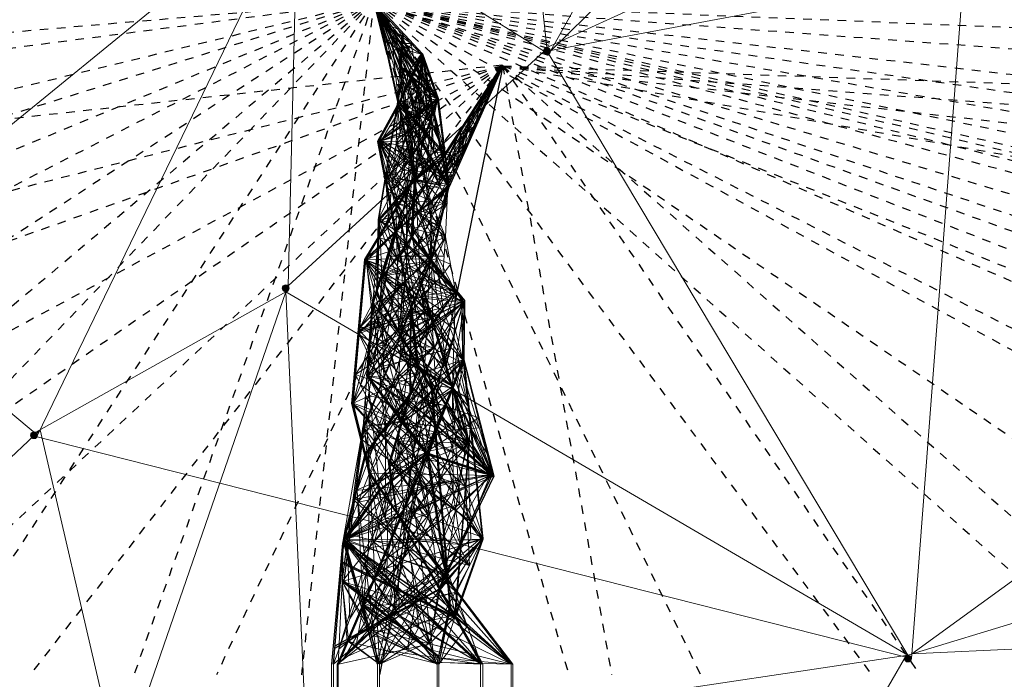
# Model space of a CAD drawing. Units: centimetres. Extents: x -1896.9 to -1846.8, y 661.8 to 732.
# Drawn here: x -1886.8 to -1875.4, y 677.3 to 685 of the extents above; entities that cross this region are included whole.
import ezdxf

# ---------------------------------------------------------------- set-up
doc = ezdxf.new("R2010")
doc.units = ezdxf.units.CM
doc.header["$MEASUREMENT"] = 0
doc.linetypes.add('ACAD_ISO07W100', pattern=[3, 0, -3])
for name, color, linetype, lineweight, true_color in [('1', 7, 'Continuous', 25, 0xffffff), ('2', 7, 'Continuous', 9, 0xe6e6e6), ('3', 7, 'Continuous', 5, 0xcccccc), ('4', 7, 'Continuous', 5, 0xb3b3b3), ('5', 9, 'Continuous', 5, 0x808080), ('POYADINA', 7, 'Continuous', 5, 0xa6a6a6), ('POZ 2', 7, 'Continuous', 5, 0x595959), ('TACKICE', 7, 'ACAD_ISO07W100', 25, 0xffffff)]:
    doc.layers.add(name, color=color, linetype=linetype, lineweight=lineweight, true_color=true_color)

msp = doc.modelspace()

# ---------------------------------------------------------------- hatches: boundary and pattern name
at = {"layer": 'POZ 2', "linetype": 'Continuous'}
h = msp.add_hatch(color=256, dxfattribs=at)
h.dxf.hatch_style = 1
h.paths.add_polyline_path([(-1880.719, 684.653, 1), (-1880.639, 684.653, 1)])
h = msp.add_hatch(color=256, dxfattribs=at)
h.dxf.hatch_style = 1
h.paths.add_polyline_path([(-1883.76, 681.892, 1), (-1883.68, 681.892, 1)])
h = msp.add_hatch(color=256, dxfattribs=at)
h.dxf.hatch_style = 1
h.paths.add_polyline_path([(-1886.687, 680.181, 1), (-1886.607, 680.181, 1)])
h = msp.add_hatch(color=256, dxfattribs=at)
h.dxf.hatch_style = 1
h.paths.add_polyline_path([(-1876.521, 677.581, 1), (-1876.441, 677.581, 1)])

# ---------------------------------------------------------------- linework, layer by layer
at = {"layer": '1'}
for p, q in [((-1882.128, 684.621), (-1882.696, 685.231)), ((-1882.539, 684.611), (-1882.696, 685.231)), ((-1882.143, 684.617), (-1882.687, 685.197)), ((-1882.528, 684.611), (-1882.677, 685.211)), ((-1882.539, 684.612), (-1882.227, 683.181)), ((-1882.528, 684.611), (-1882.539, 684.611)), ((-1882.208, 683.176), (-1882.528, 684.611)), ((-1882.424, 683.988), (-1882.122, 684.603)), ((-1882.127, 684.618), (-1882.416, 684.032)), ((-1882.143, 684.617), (-1881.834, 683.076)), ((-1881.817, 683.073), (-1882.128, 684.621)), ((-1882.128, 684.621), (-1881.946, 684.1)), ((-1881.954, 684.098), (-1882.113, 684.555)), ((-1882.392, 684.466), (-1882.375, 684.468)), ((-1882.221, 683.155), (-1882.392, 684.466)), ((-1882.392, 684.466), (-1882.375, 684.334)), ((-1882.375, 684.468), (-1882.208, 683.176)), ((-1881.204, 684.489), (-1881.889, 683.431)), ((-1881.885, 683.411), (-1881.194, 684.482)), ((-1881.194, 684.482), (-1881.817, 683.073)), ((-1881.194, 684.482), (-1881.204, 684.489)), ((-1882.375, 684.334), (-1882.413, 684.097)), ((-1881.834, 683.076), (-1881.224, 684.436)), ((-1882.409, 684.076), (-1882.371, 684.302)), ((-1881.823, 683.101), (-1881.954, 684.098)), ((-1881.946, 684.1), (-1881.823, 683.101)), ((-1882.427, 684.011), (-1882.652, 683.6)), ((-1882.419, 684.062), (-1882.643, 682.688)), ((-1882.636, 682.696), (-1882.415, 684.041)), ((-1882.636, 683.601), (-1882.434, 683.968)), ((-1882.652, 683.6), (-1882.45, 682.548)), ((-1882.264, 681.67), (-1882.636, 683.601)), ((-1882.209, 683.153), (-1881.885, 683.411)), ((-1881.889, 683.431), (-1882.208, 683.176)), ((-1882.227, 683.181), (-1882.803, 682.228)), ((-1882.788, 682.227), (-1882.208, 683.176)), ((-1882.208, 683.176), (-1882.643, 682.688)), ((-1882.627, 682.684), (-1882.209, 683.153)), ((-1882.45, 682.548), (-1881.834, 683.076)), ((-1881.817, 683.073), (-1882.435, 682.559)), ((-1882.258, 682.48), (-1882.221, 683.155)), ((-1882.208, 683.176), (-1882.245, 682.485)), ((-1881.834, 683.076), (-1882.037, 682.206)), ((-1882.022, 682.204), (-1881.817, 683.073)), ((-1882.643, 682.688), (-1882.663, 681.819)), ((-1882.652, 681.824), (-1882.627, 682.684)), ((-1882.713, 681.706), (-1882.45, 682.548)), ((-1882.435, 682.559), (-1882.705, 681.705)), ((-1882.45, 682.548), (-1882.269, 681.657)), ((-1881.654, 681.741), (-1882.258, 682.48)), ((-1882.245, 682.485), (-1881.64, 681.748)), ((-1882.803, 682.228), (-1882.956, 680.549)), ((-1882.936, 680.554), (-1882.788, 682.227)), ((-1882.037, 682.206), (-1882.269, 681.657)), ((-1882.26, 681.657), (-1882.022, 682.204)), ((-1882.141, 681.961), (-1881.585, 680.09)), ((-1881.594, 680.088), (-1882.141, 681.93)), ((-1882.663, 681.819), (-1882.027, 680.717)), ((-1882.013, 680.72), (-1882.652, 681.824)), ((-1882.776, 680.873), (-1882.713, 681.706)), ((-1882.705, 681.705), (-1882.77, 680.877)), ((-1881.66, 681.06), (-1881.654, 681.741)), ((-1881.64, 681.748), (-1881.647, 681.058)), ((-1882.26, 681.657), (-1882.811, 680.267)), ((-1882.514, 681.003), (-1882.269, 681.657)), ((-1882.269, 681.657), (-1882.275, 680.668)), ((-1882.269, 681.657), (-1882.191, 680.948)), ((-1882.177, 680.95), (-1882.26, 681.657)), ((-1882.266, 680.697), (-1882.259, 681.567)), ((-1882.401, 681.365), (-1882.393, 681.352)), ((-1882.514, 681.003), (-1882.817, 680.281)), ((-1882.079, 679.977), (-1881.66, 681.06)), ((-1881.647, 681.058), (-1882.068, 679.967)), ((-1881.655, 681.04), (-1881.43, 678.971)), ((-1881.647, 681.058), (-1881.426, 678.972)), ((-1881.647, 681.058), (-1881.319, 679.722)), ((-1881.647, 681.058), (-1881.298, 679.706)), ((-1882.191, 680.948), (-1882.522, 679.843)), ((-1882.51, 679.843), (-1882.177, 680.95)), ((-1882.076, 679.96), (-1882.776, 680.873)), ((-1882.77, 680.877), (-1882.067, 679.967)), ((-1882.275, 680.668), (-1882.8, 679.963)), ((-1882.027, 680.717), (-1881.813, 678.2)), ((-1881.803, 678.182), (-1882.013, 680.72)), ((-1882.956, 680.549), (-1882.748, 679.731)), ((-1882.732, 679.739), (-1882.936, 680.554)), ((-1882.784, 679.961), (-1882.29, 680.617)), ((-1883.063, 678.477), (-1882.817, 680.281)), ((-1882.811, 680.267), (-1883.045, 678.484)), ((-1881.585, 680.09), (-1881.749, 678.058)), ((-1881.594, 680.088), (-1881.648, 679.341)), ((-1882.631, 679.546), (-1882.079, 679.977)), ((-1882.076, 679.96), (-1883.12, 677.511)), ((-1882.065, 679.957), (-1883.109, 677.51)), ((-1882.8, 679.963), (-1883.06, 678.925)), ((-1883.043, 678.929), (-1882.784, 679.961)), ((-1882.068, 679.967), (-1882.624, 679.537)), ((-1881.851, 678.531), (-1882.076, 679.96)), ((-1882.076, 679.96), (-1881.32, 679.711)), ((-1882.067, 679.967), (-1881.84, 678.517)), ((-1881.319, 679.722), (-1882.067, 679.967)), ((-1882.522, 679.843), (-1882.431, 679.273)), ((-1882.422, 679.278), (-1882.51, 679.843)), ((-1882.748, 679.731), (-1882.431, 679.273)), ((-1882.422, 679.278), (-1882.732, 679.739)), ((-1881.32, 679.711), (-1881.938, 678.395)), ((-1881.298, 679.706), (-1881.933, 678.384)), ((-1882.624, 679.537), (-1883.043, 678.929)), ((-1883.032, 678.971), (-1882.631, 679.546)), ((-1881.648, 679.341), (-1881.757, 678.069)), ((-1882.431, 679.273), (-1881.445, 677.517)), ((-1882.431, 679.273), (-1881.096, 677.517)), ((-1881.427, 677.517), (-1882.422, 679.278)), ((-1881.076, 677.517), (-1882.422, 679.278)), ((-1882.628, 677.517), (-1883.032, 678.946)), ((-1881.43, 678.971), (-1881.757, 678.069)), ((-1881.426, 678.972), (-1881.75, 678.057)), ((-1883.06, 678.925), (-1883.186, 677.517)), ((-1883.163, 677.517), (-1883.043, 678.929)), ((-1882.65, 677.517), (-1883.043, 678.929)), ((-1883.063, 678.69), (-1881.75, 678.057)), ((-1881.757, 678.069), (-1883.062, 678.708)), ((-1883.045, 678.484), (-1881.94, 677.608)), ((-1881.84, 678.517), (-1881.851, 678.531)), ((-1881.941, 678.386), (-1883.147, 677.724)), ((-1883.147, 677.703), (-1881.933, 678.384)), ((-1881.943, 677.593), (-1883.063, 678.477)), ((-1881.813, 678.2), (-1881.96, 677.517)), ((-1881.937, 677.517), (-1881.803, 678.182))]:
    msp.add_line(p, q, dxfattribs=at)
at = {"layer": '1', "linetype": 'Continuous'}
for p, q in [((-1882.392, 684.466), (-1882.361, 684.85)), ((-1882.375, 684.468), (-1882.35, 684.838))]:
    msp.add_line(p, q, dxfattribs=at)
at = {"layer": '2'}
for p, q in [((-1882.677, 685.211), (-1882.146, 684.174)), ((-1882.306, 683.958), (-1882.677, 685.211)), ((-1882.677, 685.211), (-1882.077, 683.962)), ((-1882.286, 684.238), (-1882.677, 685.211)), ((-1882.677, 685.211), (-1882.371, 684.302)), ((-1882.143, 684.617), (-1882.371, 684.302)), ((-1882.143, 684.617), (-1882.286, 684.238)), ((-1882.076, 684.284), (-1882.143, 684.617)), ((-1882.077, 683.962), (-1882.143, 684.617)), ((-1881.194, 684.482), (-1882.033, 682.753)), ((-1881.961, 683.281), (-1881.194, 684.482)), ((-1881.937, 683.243), (-1881.194, 684.482)), ((-1881.194, 684.482), (-1881.924, 683.094)), ((-1882.075, 684.28), (-1882.278, 684.431)), ((-1882.278, 684.431), (-1882.249, 684.04)), ((-1882.371, 684.302), (-1882.419, 684.013)), ((-1882.387, 683.706), (-1882.371, 684.302)), ((-1882.371, 684.302), (-1882.167, 684.147)), ((-1882.371, 684.302), (-1882.165, 683.86)), ((-1882.307, 683.963), (-1882.286, 684.238)), ((-1882.286, 684.238), (-1882.075, 684.28)), ((-1882.077, 683.962), (-1882.076, 684.284)), ((-1881.872, 683.476), (-1882.076, 684.284)), ((-1882.076, 684.284), (-1881.956, 684.1)), ((-1882.146, 684.174), (-1882.307, 683.964)), ((-1882.167, 684.147), (-1882.163, 683.608)), ((-1881.956, 684.1), (-1882.146, 684.174)), ((-1882.146, 684.174), (-1882.077, 683.962)), ((-1882.077, 683.962), (-1881.956, 684.1)), ((-1881.956, 684.1), (-1881.872, 683.476)), ((-1882.257, 683.761), (-1882.419, 684.013)), ((-1882.419, 684.013), (-1882.387, 683.706)), ((-1882.419, 684.013), (-1882.185, 683.518)), ((-1882.011, 684.037), (-1882.341, 683.377)), ((-1882.249, 684.04), (-1882.018, 683.821)), ((-1882.018, 683.821), (-1882.011, 684.037)), ((-1882.556, 683.183), (-1882.306, 683.958)), ((-1882.307, 683.964), (-1882.257, 683.761)), ((-1882.165, 683.86), (-1882.307, 683.963)), ((-1882.257, 683.761), (-1882.077, 683.962)), ((-1882.077, 683.962), (-1882.185, 683.518)), ((-1882.018, 683.821), (-1882.077, 683.962)), ((-1882.636, 683.601), (-1882.257, 683.761)), ((-1882.257, 683.761), (-1882.556, 683.183)), ((-1882.442, 682.914), (-1882.257, 683.761)), ((-1882.221, 683.155), (-1882.257, 683.761)), ((-1882.257, 683.761), (-1881.834, 683.076)), ((-1882.018, 683.821), (-1882.163, 683.608)), ((-1882.163, 683.608), (-1882.018, 683.821)), ((-1881.87, 683.46), (-1882.018, 683.821)), ((-1882.341, 683.377), (-1882.636, 683.601)), ((-1882.185, 683.518), (-1882.636, 683.601)), ((-1882.636, 683.601), (-1881.961, 683.281)), ((-1882.163, 683.608), (-1881.87, 683.46)), ((-1882.185, 683.518), (-1882.556, 683.183)), ((-1882.31, 683.051), (-1881.87, 683.46)), ((-1882.185, 683.518), (-1882.221, 683.155)), ((-1881.924, 683.094), (-1882.185, 683.518)), ((-1881.87, 683.46), (-1881.961, 683.281)), ((-1882.556, 683.183), (-1882.222, 683.143)), ((-1882.432, 682.917), (-1882.556, 683.183)), ((-1882.556, 683.183), (-1882.028, 682.898)), ((-1881.961, 683.281), (-1882.149, 682.793)), ((-1881.924, 683.094), (-1881.937, 683.243)), ((-1882.222, 683.143), (-1882.442, 682.914)), ((-1882.442, 682.914), (-1881.924, 683.094)), ((-1881.924, 683.094), (-1882.221, 683.155)), ((-1882.221, 683.155), (-1882.037, 682.232)), ((-1882.028, 682.898), (-1881.924, 683.094)), ((-1881.834, 683.076), (-1882.028, 682.898)), ((-1881.861, 682.491), (-1881.834, 683.076)), ((-1882.314, 682.388), (-1882.31, 683.051)), ((-1882.627, 682.684), (-1882.432, 682.917)), ((-1882.033, 682.753), (-1882.443, 682.893)), ((-1882.443, 682.893), (-1882.245, 682.485)), ((-1882.037, 682.232), (-1882.442, 682.914)), ((-1882.422, 682.236), (-1882.438, 682.905)), ((-1882.438, 682.905), (-1882.028, 682.898)), ((-1882.028, 682.898), (-1882.245, 682.485)), ((-1882.028, 682.898), (-1882.037, 682.232)), ((-1882.033, 682.753), (-1881.843, 682.877)), ((-1881.843, 682.877), (-1882.028, 682.898)), ((-1882.028, 682.898), (-1881.861, 682.491)), ((-1882.149, 682.793), (-1882.627, 682.684)), ((-1881.861, 682.491), (-1882.033, 682.753)), ((-1882.708, 681.722), (-1882.627, 682.684)), ((-1882.435, 682.559), (-1882.627, 682.684)), ((-1882.422, 682.236), (-1882.627, 682.684)), ((-1882.627, 682.684), (-1882.601, 682.034)), ((-1882.627, 682.684), (-1881.746, 681.853)), ((-1882.627, 682.684), (-1881.861, 682.491)), ((-1882.245, 682.485), (-1882.435, 682.559)), ((-1882.788, 682.227), (-1882.314, 682.388)), ((-1882.245, 682.485), (-1882.422, 682.236)), ((-1881.861, 682.491), (-1882.421, 682.234)), ((-1882.037, 682.232), (-1882.314, 682.388)), ((-1882.314, 682.388), (-1882.051, 680.541)), ((-1882.037, 682.232), (-1882.245, 682.485)), ((-1882.245, 682.485), (-1882.187, 682.103)), ((-1881.861, 682.491), (-1882.14, 681.804)), ((-1882.037, 682.232), (-1881.861, 682.491)), ((-1881.892, 682.043), (-1881.861, 682.491)), ((-1881.861, 682.491), (-1881.746, 681.853)), ((-1882.345, 680.587), (-1882.788, 682.227)), ((-1882.422, 682.236), (-1882.601, 682.034)), ((-1882.601, 681.747), (-1882.037, 682.232)), ((-1882.037, 682.232), (-1882.422, 682.236)), ((-1881.746, 681.853), (-1882.422, 682.236)), ((-1882.421, 682.234), (-1882.406, 681.403)), ((-1882.25, 681.791), (-1882.037, 682.232)), ((-1881.746, 681.853), (-1882.037, 682.232)), ((-1882.601, 682.034), (-1882.658, 681.227)), ((-1882.187, 682.103), (-1882.601, 682.034)), ((-1882.601, 682.034), (-1882.601, 681.747)), ((-1882.601, 682.034), (-1881.746, 681.853)), ((-1882.076, 681.404), (-1882.187, 682.103)), ((-1882.187, 682.103), (-1881.654, 681.722)), ((-1882.14, 681.804), (-1881.892, 682.043)), ((-1882.334, 681.977), (-1882.406, 681.4)), ((-1881.783, 680.755), (-1882.334, 681.977)), ((-1881.746, 681.853), (-1882.658, 681.227)), ((-1882.601, 681.747), (-1881.746, 681.853)), ((-1881.746, 681.853), (-1882.262, 681.15)), ((-1881.66, 681.06), (-1882.14, 681.804)), ((-1882.14, 681.804), (-1881.986, 681.205)), ((-1881.746, 681.853), (-1882.092, 680.917)), ((-1881.781, 680.748), (-1881.746, 681.853)), ((-1882.25, 681.791), (-1882.879, 681.389)), ((-1882.708, 681.722), (-1882.879, 681.389)), ((-1882.658, 681.227), (-1882.708, 681.722)), ((-1882.272, 681.167), (-1882.708, 681.722)), ((-1882.262, 681.15), (-1882.601, 681.747)), ((-1882.404, 681.4), (-1882.25, 681.791)), ((-1881.654, 681.722), (-1882.25, 681.791)), ((-1882.076, 681.404), (-1881.654, 681.722)), ((-1881.654, 681.722), (-1881.986, 681.205)), ((-1882.936, 680.554), (-1882.687, 681.512)), ((-1882.687, 681.512), (-1882.105, 680.925)), ((-1882.879, 681.389), (-1882.379, 680.319)), ((-1882.879, 681.389), (-1882.345, 680.587)), ((-1882.776, 680.873), (-1882.076, 681.404)), ((-1882.406, 681.403), (-1882.77, 680.877)), ((-1882.406, 681.4), (-1882.076, 681.404)), ((-1882.289, 681.025), (-1882.404, 681.4)), ((-1882.658, 681.227), (-1882.936, 680.554)), ((-1882.817, 680.281), (-1882.658, 681.227)), ((-1881.986, 681.205), (-1882.77, 680.877)), ((-1882.658, 681.227), (-1881.781, 680.748)), ((-1882.658, 681.227), (-1882.364, 680.332)), ((-1881.986, 681.205), (-1882.658, 681.227)), ((-1882.379, 680.319), (-1882.272, 681.167)), ((-1881.824, 679.887), (-1882.262, 681.15)), ((-1882.262, 681.15), (-1881.783, 680.755)), ((-1881.824, 679.887), (-1882.289, 681.025)), ((-1882.092, 680.917), (-1881.66, 681.06)), ((-1882.105, 680.925), (-1882.936, 680.554)), ((-1882.092, 680.917), (-1882.379, 680.319)), ((-1881.594, 680.088), (-1882.092, 680.917)), ((-1881.594, 680.088), (-1882.776, 680.873)), ((-1882.77, 680.877), (-1881.99, 679.405)), ((-1882.77, 680.877), (-1882.612, 679.42)), ((-1882.748, 679.731), (-1882.314, 680.832)), ((-1882.553, 680.725), (-1882.561, 679.207)), ((-1882.359, 680.345), (-1882.553, 680.725)), ((-1881.781, 680.748), (-1882.362, 680.334)), ((-1882.095, 679.987), (-1881.781, 680.748)), ((-1881.342, 679.712), (-1881.784, 680.749)), ((-1881.784, 680.749), (-1881.594, 680.088)), ((-1882.936, 680.554), (-1882.091, 679.595)), ((-1882.051, 680.541), (-1881.594, 680.088)), ((-1882.817, 680.281), (-1882.359, 680.345)), ((-1882.362, 680.334), (-1882.817, 680.281)), ((-1882.379, 680.319), (-1882.561, 679.207)), ((-1882.364, 680.332), (-1882.084, 679.973)), ((-1881.346, 679.72), (-1882.349, 680.332)), ((-1882.349, 680.332), (-1881.594, 680.088)), ((-1883.051, 678.96), (-1882.817, 680.281)), ((-1882.561, 679.207), (-1882.817, 680.281)), ((-1882.817, 680.281), (-1882.095, 679.987)), ((-1882.347, 679.325), (-1882.817, 680.281)), ((-1882.817, 680.281), (-1882.048, 679.271)), ((-1882.748, 679.731), (-1882.805, 680.282)), ((-1881.594, 680.088), (-1882.413, 680.116)), ((-1882.413, 680.116), (-1882.347, 679.325)), ((-1881.594, 680.088), (-1882.098, 679.988)), ((-1881.909, 678.928), (-1881.594, 680.088)), ((-1881.824, 679.887), (-1881.594, 680.088)), ((-1881.594, 680.088), (-1881.342, 679.712)), ((-1882.084, 679.973), (-1883.051, 678.96)), ((-1882.091, 679.998), (-1882.387, 679.232)), ((-1882.098, 679.988), (-1881.824, 679.887)), ((-1881.847, 678.562), (-1882.091, 679.998)), ((-1882.752, 678.87), (-1881.824, 679.887)), ((-1881.682, 678.895), (-1881.824, 679.887)), ((-1883.051, 678.96), (-1882.748, 679.731)), ((-1882.748, 679.731), (-1882.756, 678.864)), ((-1881.96, 677.517), (-1882.748, 679.731)), ((-1882.379, 679.222), (-1881.342, 679.712)), ((-1882.091, 679.595), (-1881.346, 679.72)), ((-1881.342, 679.712), (-1881.74, 679.303)), ((-1881.342, 679.712), (-1881.682, 678.895)), ((-1882.091, 679.595), (-1883.051, 678.96)), ((-1881.932, 678.384), (-1882.091, 679.595)), ((-1882.754, 679.11), (-1882.612, 679.42)), ((-1882.612, 679.42), (-1881.423, 678.991)), ((-1881.99, 679.405), (-1882.176, 678.96)), ((-1881.74, 679.303), (-1881.909, 678.928)), ((-1882.561, 679.207), (-1883.051, 678.96)), ((-1882.387, 679.232), (-1882.561, 679.207)), ((-1882.391, 679.223), (-1882.561, 679.207)), ((-1882.561, 679.207), (-1882.212, 678.227)), ((-1882.561, 679.207), (-1881.763, 678.082)), ((-1881.857, 678.569), (-1882.391, 679.223)), ((-1882.044, 677.754), (-1882.379, 679.222)), ((-1882.048, 679.271), (-1882.313, 678.931)), ((-1882.545, 678.518), (-1882.754, 679.11)), ((-1882.545, 678.518), (-1882.537, 679.105)), ((-1883.063, 678.477), (-1883.051, 678.96)), ((-1883.051, 678.96), (-1881.857, 678.569)), ((-1882.212, 678.227), (-1883.051, 678.96)), ((-1883.051, 678.96), (-1882.823, 678.208)), ((-1883.051, 678.96), (-1881.743, 678.076)), ((-1882.313, 678.931), (-1883.051, 678.96)), ((-1883.051, 678.96), (-1881.96, 677.517)), ((-1882.176, 678.96), (-1882.818, 678.191)), ((-1882.185, 678.949), (-1882.752, 678.87)), ((-1881.675, 678.91), (-1882.185, 678.949)), ((-1881.423, 678.991), (-1881.932, 678.384)), ((-1881.426, 678.972), (-1881.847, 678.562)), ((-1881.681, 678.909), (-1881.426, 678.972)), ((-1883.12, 677.511), (-1881.675, 678.91)), ((-1882.756, 678.864), (-1882.818, 678.191)), ((-1881.743, 678.076), (-1881.681, 678.909)), ((-1882.733, 677.887), (-1882.545, 678.518)), ((-1882.044, 677.754), (-1882.545, 678.518)), ((-1881.847, 678.562), (-1882.212, 678.227)), ((-1881.743, 678.076), (-1881.847, 678.562)), ((-1882.749, 677.871), (-1883.063, 678.477)), ((-1883.063, 678.477), (-1882.233, 678.226)), ((-1882.233, 678.226), (-1883.063, 678.477)), ((-1881.923, 678.395), (-1882.044, 677.754)), ((-1882.212, 678.227), (-1883.12, 677.511)), ((-1882.818, 678.191), (-1883.12, 677.511)), ((-1882.823, 678.208), (-1882.044, 677.754)), ((-1882.212, 678.227), (-1882.818, 678.191)), ((-1882.818, 678.191), (-1882.301, 677.696)), ((-1882.818, 678.191), (-1881.96, 677.517)), ((-1882.301, 677.696), (-1882.212, 678.227)), ((-1882.044, 677.754), (-1882.212, 678.227)), ((-1882.212, 678.227), (-1881.743, 678.076)), ((-1881.763, 678.082), (-1882.749, 677.871)), ((-1882.044, 677.754), (-1881.743, 678.076)), ((-1881.743, 678.076), (-1881.096, 677.517)), ((-1881.96, 677.517), (-1882.733, 677.887)), ((-1883.12, 677.511), (-1882.044, 677.754)), ((-1881.096, 677.517), (-1882.044, 677.754))]:
    msp.add_line(p, q, dxfattribs=at)
at = {"layer": '3'}
for p, q in [((-1882.036, 684.083), (-1882.696, 685.231)), ((-1882.696, 685.231), (-1881.954, 684.098)), ((-1882.371, 684.302), (-1882.696, 685.231)), ((-1882.696, 685.231), (-1882.375, 684.468)), ((-1881.87, 683.46), (-1882.696, 685.231)), ((-1882.696, 685.231), (-1882.197, 684.542)), ((-1882.392, 684.466), (-1882.677, 685.211)), ((-1882.143, 684.617), (-1882.371, 684.302)), ((-1882.126, 684.532), (-1882.556, 683.183)), ((-1882.45, 682.548), (-1881.194, 684.482)), ((-1882.383, 684.467), (-1881.834, 683.076)), ((-1881.954, 684.098), (-1882.375, 684.468)), ((-1882.375, 684.468), (-1882.036, 684.083)), ((-1882.245, 682.485), (-1882.126, 684.532)), ((-1881.194, 684.482), (-1882.245, 682.485)), ((-1882.197, 684.542), (-1882.242, 684.351)), ((-1882.126, 684.532), (-1882.219, 684.05)), ((-1882.197, 684.542), (-1882.076, 684.284)), ((-1882.242, 684.351), (-1881.868, 683.465)), ((-1881.954, 684.098), (-1882.29, 684.231)), ((-1882.076, 684.284), (-1882.162, 683.906)), ((-1882.434, 683.564), (-1881.954, 684.098)), ((-1882.427, 684.011), (-1881.954, 684.098)), ((-1881.954, 684.098), (-1882.162, 683.906)), ((-1882.42, 684.008), (-1882.434, 683.564)), ((-1882.162, 683.906), (-1882.427, 684.011)), ((-1881.877, 683.184), (-1882.42, 684.008)), ((-1882.219, 684.05), (-1882.409, 684.076)), ((-1882.409, 684.076), (-1881.87, 683.46)), ((-1882.162, 683.906), (-1882.036, 684.083)), ((-1882.036, 684.083), (-1881.995, 683.483)), ((-1882.636, 683.601), (-1882.162, 683.906)), ((-1882.636, 683.601), (-1882.334, 683.878)), ((-1882.334, 683.878), (-1882.185, 683.518)), ((-1882.162, 683.906), (-1882.257, 683.761)), ((-1882.257, 683.761), (-1882.636, 683.601)), ((-1881.87, 683.46), (-1882.636, 683.601)), ((-1882.254, 683.305), (-1882.434, 683.564)), ((-1882.434, 683.564), (-1881.877, 683.184)), ((-1882.556, 683.183), (-1881.87, 683.46)), ((-1881.995, 683.483), (-1882.206, 683.153)), ((-1882.185, 683.518), (-1882.033, 682.906)), ((-1882.633, 682.481), (-1882.254, 683.305)), ((-1882.556, 683.183), (-1882.258, 682.48)), ((-1882.075, 683.126), (-1882.556, 683.183)), ((-1882.633, 682.481), (-1882.075, 683.126)), ((-1881.834, 683.076), (-1882.209, 683.153)), ((-1882.209, 683.153), (-1882.153, 681.932)), ((-1882.206, 683.153), (-1882.028, 682.898)), ((-1882.028, 682.898), (-1882.037, 682.206)), ((-1882.033, 682.906), (-1882.01, 681.551)), ((-1881.64, 681.748), (-1882.45, 682.548)), ((-1882.258, 682.48), (-1882.77, 680.877)), ((-1882.359, 682.163), (-1882.633, 682.481)), ((-1882.287, 682.387), (-1882.633, 682.481)), ((-1882.601, 682.034), (-1882.287, 682.387)), ((-1882.705, 681.705), (-1882.788, 682.227)), ((-1882.788, 682.227), (-1881.66, 681.06)), ((-1882.359, 682.163), (-1882.601, 682.034)), ((-1882.359, 682.163), (-1882.382, 681.357)), ((-1882.037, 682.206), (-1882.359, 682.163)), ((-1881.746, 681.853), (-1882.359, 682.163)), ((-1882.01, 681.551), (-1882.359, 682.163)), ((-1882.601, 682.034), (-1881.568, 679.182)), ((-1882.303, 681.87), (-1882.601, 682.034)), ((-1882.153, 681.932), (-1882.705, 681.705)), ((-1882.817, 680.281), (-1881.746, 681.853)), ((-1882.018, 681.547), (-1882.303, 681.87)), ((-1881.64, 681.748), (-1882.732, 679.739)), ((-1882.38, 681.354), (-1882.705, 681.705)), ((-1882.705, 681.705), (-1882.522, 679.843)), ((-1882.01, 681.551), (-1882.606, 681.745)), ((-1882.606, 681.745), (-1882.579, 680.849)), ((-1882.38, 681.354), (-1881.64, 681.748)), ((-1881.786, 680.734), (-1881.64, 681.748)), ((-1882.359, 680.345), (-1882.01, 681.551)), ((-1881.946, 680.283), (-1882.018, 681.547)), ((-1882.936, 680.554), (-1882.38, 681.354)), ((-1882.382, 681.357), (-1882.658, 681.227)), ((-1882.085, 679.972), (-1882.38, 681.354)), ((-1881.66, 681.06), (-1882.359, 680.345)), ((-1882.776, 680.873), (-1882.817, 680.281)), ((-1882.188, 680.454), (-1882.776, 680.873)), ((-1882.77, 680.877), (-1881.786, 680.734)), ((-1882.579, 680.849), (-1881.319, 679.722)), ((-1881.78, 680.714), (-1882.359, 680.345)), ((-1881.698, 679.38), (-1881.78, 680.714)), ((-1882.359, 680.345), (-1882.936, 680.554)), ((-1882.445, 678.11), (-1882.188, 680.454)), ((-1882.784, 679.961), (-1882.362, 680.334)), ((-1882.362, 680.334), (-1881.946, 680.283)), ((-1882.522, 679.843), (-1882.085, 679.972)), ((-1882.085, 679.972), (-1882.422, 679.278)), ((-1881.43, 678.971), (-1882.085, 679.972)), ((-1882.431, 679.273), (-1882.784, 679.961)), ((-1881.568, 679.182), (-1882.51, 679.843)), ((-1882.51, 679.843), (-1882.445, 678.11)), ((-1883.051, 678.96), (-1882.748, 679.731)), ((-1881.319, 679.722), (-1883.032, 678.971)), ((-1882.748, 679.731), (-1881.96, 677.517)), ((-1882.732, 679.739), (-1881.32, 679.711)), ((-1881.32, 679.711), (-1882.678, 678.52)), ((-1883.015, 678.97), (-1881.698, 679.38)), ((-1883.063, 678.477), (-1882.431, 679.273)), ((-1882.422, 679.278), (-1883.051, 678.96)), ((-1883.063, 678.477), (-1881.43, 678.971)), ((-1883.032, 678.971), (-1881.866, 678.55)), ((-1882.678, 678.52), (-1883.032, 678.946)), ((-1883.032, 678.946), (-1881.096, 677.517)), ((-1882.212, 678.227), (-1883.015, 678.97)), ((-1881.866, 678.55), (-1882.818, 678.191)), ((-1883.109, 677.51), (-1883.063, 678.477)), ((-1882.744, 677.929), (-1883.063, 678.477)), ((-1883.063, 678.477), (-1881.445, 677.517)), ((-1882.988, 677.792), (-1883.063, 678.477)), ((-1882.818, 678.191), (-1882.445, 678.11)), ((-1881.445, 677.517), (-1882.212, 678.227)), ((-1882.445, 678.11), (-1882.628, 677.517)), ((-1882.744, 677.929), (-1883.109, 677.51)), ((-1881.096, 677.517), (-1882.744, 677.929)), ((-1881.96, 677.517), (-1882.744, 677.929)), ((-1882.628, 677.517), (-1882.988, 677.792))]:
    msp.add_line(p, q, dxfattribs=at)
at = {"layer": '4', "linetype": 'Continuous'}
for p, q in [((-1882.696, 685.231), (-1882.278, 684.431)), ((-1882.696, 685.231), (-1882.526, 684.955)), ((-1882.487, 684.831), (-1882.56, 685.062)), ((-1882.415, 684.907), (-1882.612, 684.993)), ((-1882.612, 684.993), (-1882.372, 684.827)), ((-1882.487, 684.831), (-1882.612, 684.993)), ((-1882.612, 684.993), (-1882.528, 684.611)), ((-1882.526, 684.955), (-1882.327, 684.743)), ((-1882.28, 684.655), (-1882.415, 684.907)), ((-1882.533, 684.766), (-1882.487, 684.831)), ((-1882.143, 684.617), (-1882.487, 684.831)), ((-1882.487, 684.831), (-1882.28, 684.655)), ((-1882.372, 684.827), (-1882.487, 684.831)), ((-1882.412, 684.692), (-1882.487, 684.831)), ((-1882.487, 684.831), (-1882.413, 684.097)), ((-1882.372, 684.827), (-1882.375, 684.468)), ((-1882.222, 684.507), (-1882.372, 684.827)), ((-1882.222, 684.507), (-1882.533, 684.766)), ((-1882.528, 684.611), (-1882.412, 684.692)), ((-1882.161, 684.301), (-1882.412, 684.692)), ((-1882.412, 684.692), (-1882.143, 684.617)), ((-1882.392, 684.466), (-1882.412, 684.692)), ((-1882.412, 684.692), (-1882.222, 684.507)), ((-1882.327, 684.743), (-1882.261, 684.743)), ((-1882.261, 684.743), (-1882.222, 684.507)), ((-1882.135, 684.619), (-1882.45, 681.878)), ((-1882.314, 682.413), (-1882.135, 684.619)), ((-1882.413, 684.097), (-1882.392, 684.466)), ((-1882.375, 684.468), (-1882.077, 684.28)), ((-1882.018, 683.821), (-1882.197, 684.542)), ((-1882.197, 684.542), (-1881.955, 684.097)), ((-1881.194, 684.482), (-1881.685, 683.713)), ((-1881.506, 683.778), (-1881.194, 684.482)), ((-1882.278, 684.431), (-1882.377, 684.072)), ((-1882.146, 682.8), (-1881.224, 684.436)), ((-1881.224, 684.436), (-1881.948, 683.103)), ((-1882.491, 683.044), (-1882.161, 684.301)), ((-1882.077, 684.28), (-1881.955, 684.097)), ((-1882.219, 684.05), (-1882.146, 684.174)), ((-1882.146, 684.174), (-1882.165, 683.914)), ((-1881.955, 684.097), (-1882.134, 683.594)), ((-1881.955, 684.097), (-1882.015, 683.77)), ((-1882.377, 684.072), (-1882.165, 683.914)), ((-1882.011, 684.036), (-1882.219, 684.05)), ((-1882.018, 683.821), (-1882.011, 684.036)), ((-1882.165, 683.914), (-1882.359, 683.855)), ((-1882.165, 683.914), (-1882.257, 683.761)), ((-1882.163, 683.604), (-1882.162, 683.906)), ((-1882.162, 683.906), (-1882.018, 683.821)), ((-1881.577, 683.882), (-1881.719, 683.484)), ((-1881.577, 683.882), (-1881.674, 683.493)), ((-1881.644, 683.499), (-1881.577, 683.882)), ((-1881.506, 683.778), (-1881.577, 683.882)), ((-1882.359, 683.855), (-1882.636, 683.601)), ((-1882.636, 683.601), (-1882.018, 683.821)), ((-1882.636, 683.601), (-1882.015, 683.77)), ((-1882.257, 683.761), (-1882.636, 683.601)), ((-1882.015, 683.77), (-1882.433, 683.56)), ((-1882.015, 683.77), (-1882.366, 683.26)), ((-1882.015, 683.77), (-1882.185, 683.518)), ((-1882.04, 683.283), (-1882.015, 683.77)), ((-1881.685, 683.713), (-1881.506, 683.778)), ((-1881.685, 683.713), (-1881.506, 683.778)), ((-1881.859, 683.374), (-1881.685, 683.713)), ((-1881.722, 683.394), (-1881.685, 683.713)), ((-1881.685, 683.713), (-1881.644, 683.499)), ((-1882.636, 683.601), (-1882.163, 683.604)), ((-1882.306, 682.331), (-1882.636, 683.601)), ((-1882.459, 683.371), (-1882.636, 683.601)), ((-1882.636, 683.601), (-1882.389, 683.163)), ((-1882.534, 682.595), (-1882.434, 683.564)), ((-1882.434, 683.564), (-1882.341, 683.377)), ((-1882.433, 683.56), (-1882.058, 683.385)), ((-1882.134, 683.594), (-1881.843, 682.877)), ((-1882.185, 683.518), (-1882.086, 683.34)), ((-1881.948, 683.103), (-1881.644, 683.499)), ((-1881.644, 683.499), (-1881.868, 683.465)), ((-1881.868, 683.465), (-1881.722, 683.394)), ((-1881.674, 683.493), (-1881.859, 683.374)), ((-1881.644, 683.499), (-1881.842, 683.25)), ((-1881.842, 683.25), (-1881.808, 683.474)), ((-1881.808, 683.474), (-1881.762, 683.236)), ((-1881.719, 683.484), (-1881.644, 683.499)), ((-1882.23, 683.315), (-1882.491, 683.044)), ((-1881.924, 683.094), (-1882.459, 683.371)), ((-1882.341, 683.377), (-1882.254, 683.305)), ((-1882.254, 683.305), (-1882.31, 683.051)), ((-1881.762, 683.236), (-1882.23, 683.315)), ((-1882.086, 683.34), (-1882.137, 683.054)), ((-1882.058, 683.385), (-1881.924, 683.094)), ((-1882.033, 682.753), (-1882.556, 683.183)), ((-1882.556, 683.183), (-1882.529, 682.706)), ((-1882.366, 683.26), (-1881.891, 682.054)), ((-1882.084, 683.112), (-1882.04, 683.283)), ((-1882.389, 683.163), (-1881.843, 683.036)), ((-1881.88, 682.881), (-1882.084, 683.112)), ((-1882.31, 683.051), (-1882.033, 682.534)), ((-1881.843, 683.036), (-1882.146, 682.8)), ((-1882.137, 683.054), (-1882.033, 682.753)), ((-1881.931, 682.662), (-1882.443, 682.891)), ((-1882.443, 682.891), (-1882.314, 682.413)), ((-1882.191, 682.762), (-1881.88, 682.881)), ((-1881.843, 682.877), (-1882.027, 682.532)), ((-1881.942, 682.615), (-1882.191, 682.762)), ((-1882.529, 682.706), (-1882.45, 682.548)), ((-1882.3, 682.289), (-1881.942, 682.615)), ((-1882.244, 682.587), (-1881.931, 682.662)), ((-1882.45, 682.548), (-1882.788, 682.227)), ((-1882.442, 682.54), (-1882.777, 682.216)), ((-1882.776, 680.873), (-1882.442, 682.54)), ((-1882.422, 682.236), (-1882.534, 682.595)), ((-1882.069, 682.395), (-1882.244, 682.587)), ((-1882.027, 682.532), (-1882.105, 680.925)), ((-1882.033, 682.534), (-1882.069, 682.395)), ((-1882.409, 680.825), (-1882.306, 682.331)), ((-1881.965, 681.826), (-1882.3, 682.289)), ((-1882.788, 682.227), (-1882.422, 682.236)), ((-1882.777, 682.216), (-1882.62, 681.769)), ((-1882.264, 682.037), (-1882.64, 682.231)), ((-1881.963, 682.238), (-1882.601, 682.034)), ((-1881.854, 680.996), (-1882.016, 682.209)), ((-1882.016, 682.209), (-1881.828, 681.742)), ((-1881.803, 682.172), (-1881.963, 682.238)), ((-1881.891, 682.054), (-1881.803, 682.172)), ((-1882.864, 681.366), (-1882.264, 682.037)), ((-1882.601, 682.034), (-1882.487, 681.761)), ((-1882.45, 681.878), (-1882.622, 680.855)), ((-1881.66, 681.06), (-1881.965, 681.826)), ((-1882.907, 680.888), (-1881.654, 681.722)), ((-1882.62, 681.769), (-1882.861, 681.424)), ((-1882.42, 680.864), (-1882.708, 681.722)), ((-1882.708, 681.722), (-1881.857, 678.569)), ((-1882.487, 681.761), (-1881.986, 681.205)), ((-1882.392, 681.081), (-1881.654, 681.722)), ((-1881.654, 681.722), (-1881.863, 680.993)), ((-1881.654, 681.722), (-1881.854, 680.996)), ((-1881.828, 681.742), (-1881.66, 681.06)), ((-1882.07, 681.656), (-1882.864, 681.366)), ((-1882.861, 681.424), (-1882.07, 681.656)), ((-1882.362, 681.4), (-1882.07, 681.656)), ((-1882.07, 681.656), (-1881.797, 681.202)), ((-1881.876, 680.989), (-1882.362, 681.4)), ((-1881.986, 681.205), (-1882.409, 680.825)), ((-1881.986, 681.205), (-1882.355, 680.093)), ((-1881.863, 680.993), (-1881.986, 681.205)), ((-1881.797, 681.202), (-1881.984, 680.953)), ((-1881.38, 679.971), (-1881.729, 681.131)), ((-1881.729, 681.131), (-1881.599, 680.524)), ((-1881.993, 681.1), (-1882.555, 680.174)), ((-1881.78, 680.714), (-1882.392, 681.081)), ((-1881.773, 680.731), (-1881.993, 681.1)), ((-1881.655, 681.037), (-1881.76, 680.396)), ((-1882.607, 680.196), (-1881.876, 680.989)), ((-1881.984, 680.953), (-1882.42, 680.864)), ((-1882.105, 680.925), (-1881.319, 679.722)), ((-1881.319, 679.722), (-1881.753, 680.965)), ((-1881.753, 680.965), (-1881.585, 680.09)), ((-1882.555, 680.174), (-1882.907, 680.888)), ((-1882.409, 680.825), (-1882.89, 679.54)), ((-1882.251, 680.748), (-1882.776, 680.873)), ((-1882.622, 680.855), (-1882.114, 680.106)), ((-1882.066, 679.223), (-1882.409, 680.825)), ((-1882.413, 680.116), (-1881.78, 680.714)), ((-1882.33, 679.158), (-1881.781, 680.748)), ((-1881.751, 680.244), (-1882.251, 680.748)), ((-1882.191, 680.456), (-1881.973, 680.761)), ((-1881.973, 680.761), (-1881.773, 680.731)), ((-1881.781, 680.748), (-1881.319, 679.722)), ((-1881.319, 679.722), (-1881.78, 680.714)), ((-1881.78, 680.714), (-1881.772, 679.523)), ((-1881.599, 680.524), (-1881.773, 680.731)), ((-1881.773, 680.731), (-1881.47, 680.269)), ((-1881.857, 680.526), (-1882.758, 680.634)), ((-1882.758, 680.634), (-1882.607, 680.196)), ((-1881.433, 678.994), (-1882.191, 680.456)), ((-1881.751, 680.244), (-1881.857, 680.526)), ((-1881.76, 680.396), (-1881.563, 680.263)), ((-1882.437, 680.126), (-1881.751, 680.244)), ((-1881.47, 680.269), (-1881.751, 680.244)), ((-1881.585, 680.09), (-1881.574, 680.271)), ((-1881.574, 680.271), (-1881.38, 679.971)), ((-1881.563, 680.263), (-1881.319, 679.722)), ((-1882.906, 679.538), (-1881.594, 680.088)), ((-1882.114, 680.106), (-1882.858, 678.736)), ((-1882.355, 680.093), (-1882.692, 678.935)), ((-1881.749, 679.52), (-1882.437, 680.126)), ((-1882.129, 679.246), (-1882.413, 680.116)), ((-1881.594, 680.088), (-1882.33, 679.158)), ((-1881.319, 679.722), (-1882.076, 679.958)), ((-1882.076, 679.958), (-1881.682, 678.895)), ((-1883.051, 678.96), (-1882.561, 679.731)), ((-1881.789, 679.645), (-1882.906, 679.538)), ((-1882.561, 679.731), (-1882.004, 678.936)), ((-1881.952, 679.182), (-1881.789, 679.645)), ((-1882.89, 679.54), (-1882.817, 678.204)), ((-1882.24, 679.272), (-1881.749, 679.52)), ((-1881.772, 679.523), (-1882.166, 678.948)), ((-1882.783, 678.572), (-1881.952, 679.182)), ((-1882.376, 678.685), (-1882.129, 679.246)), ((-1881.606, 677.957), (-1882.24, 679.272)), ((-1881.445, 677.517), (-1882.066, 679.223)), ((-1882.485, 678.425), (-1883.051, 678.96)), ((-1882.895, 677.756), (-1881.433, 678.994)), ((-1882.166, 678.948), (-1881.426, 678.972)), ((-1881.426, 678.972), (-1881.938, 678.395)), ((-1881.857, 678.569), (-1881.43, 678.972)), ((-1881.43, 678.972), (-1881.732, 678.354)), ((-1882.692, 678.935), (-1882.216, 678.539)), ((-1882.004, 678.936), (-1882.445, 678.11)), ((-1881.682, 678.895), (-1882.264, 678.719)), ((-1882.858, 678.736), (-1881.445, 677.517)), ((-1882.264, 678.719), (-1882.171, 677.947)), ((-1882.416, 678.673), (-1882.639, 678.202)), ((-1882.398, 678.211), (-1882.416, 678.673)), ((-1881.096, 677.517), (-1882.376, 678.685)), ((-1883.163, 677.517), (-1882.783, 678.572)), ((-1883.004, 677.783), (-1883.063, 678.477)), ((-1883.063, 678.477), (-1881.096, 677.517)), ((-1882.744, 677.929), (-1882.485, 678.425)), ((-1882.628, 677.517), (-1881.927, 678.375)), ((-1881.938, 678.395), (-1882.044, 677.754)), ((-1881.927, 678.375), (-1881.606, 677.957)), ((-1881.732, 678.354), (-1882.398, 678.211)), ((-1882.818, 678.191), (-1882.895, 677.756)), ((-1882.579, 677.677), (-1882.818, 678.191)), ((-1882.817, 678.204), (-1882.127, 677.738)), ((-1882.639, 678.202), (-1881.445, 677.517)), ((-1882.445, 678.11), (-1881.445, 677.517)), ((-1882.301, 677.696), (-1882.744, 677.929)), ((-1882.171, 677.947), (-1882.301, 677.696)), ((-1881.606, 677.957), (-1881.937, 677.517)), ((-1881.445, 677.517), (-1881.606, 677.957)), ((-1882.749, 677.871), (-1883.163, 677.517)), ((-1881.937, 677.517), (-1882.749, 677.871)), ((-1881.937, 677.517), (-1883.004, 677.783)), ((-1882.127, 677.738), (-1882.628, 677.517)), ((-1882.044, 677.754), (-1881.937, 677.517)), ((-1881.445, 677.517), (-1882.579, 677.677)), ((-1883.186, 677.517), (-1883.186, 676.509)), ((-1883.163, 677.517), (-1883.163, 676.509)), ((-1883.12, 677.511), (-1883.12, 676.509)), ((-1883.109, 677.519), (-1883.109, 676.508)), ((-1882.65, 677.517), (-1882.65, 676.509)), ((-1882.628, 677.517), (-1882.628, 676.509)), ((-1881.958, 677.522), (-1881.958, 676.509)), ((-1881.937, 677.517), (-1881.937, 676.509)), ((-1881.455, 677.525), (-1881.455, 676.509)), ((-1881.427, 677.517), (-1881.427, 676.509)), ((-1881.096, 677.517), (-1881.096, 676.509)), ((-1881.076, 677.517), (-1881.076, 676.509))]:
    msp.add_line(p, q, dxfattribs=at)
at = {"layer": '5', "linetype": 'Continuous'}
for p, q in [((-1882.316, 684.416), (-1882.696, 685.231)), ((-1882.696, 685.231), (-1882.038, 684.172)), ((-1881.952, 684.082), (-1882.696, 685.231)), ((-1882.602, 684.911), (-1882.56, 685.062)), ((-1882.261, 684.743), (-1882.612, 684.993)), ((-1882.612, 684.993), (-1881.946, 684.1)), ((-1881.84, 683.104), (-1882.602, 684.911)), ((-1882.392, 684.466), (-1882.261, 684.743)), ((-1882.143, 684.617), (-1882.381, 684.684)), ((-1882.381, 684.684), (-1882.015, 683.77)), ((-1882.404, 684.054), (-1882.143, 684.617)), ((-1881.962, 684.098), (-1882.392, 684.466)), ((-1882.375, 684.503), (-1881.95, 683.151)), ((-1882.551, 683.074), (-1882.034, 684.326)), ((-1882.034, 684.326), (-1882.379, 684.026)), ((-1882.095, 683.095), (-1882.316, 684.416)), ((-1882.636, 683.601), (-1881.946, 684.1)), ((-1882.636, 683.601), (-1881.962, 684.098)), ((-1881.946, 684.1), (-1882.527, 683.18)), ((-1882.409, 684.015), (-1881.946, 684.1)), ((-1882.038, 684.172), (-1882.3, 682.579)), ((-1881.946, 684.1), (-1882.143, 683.51)), ((-1881.35, 684.13), (-1881.577, 683.882)), ((-1881.514, 683.79), (-1881.439, 684.098)), ((-1881.439, 684.098), (-1881.35, 684.13)), ((-1882.643, 682.688), (-1881.952, 684.082)), ((-1882.611, 683.607), (-1882.379, 683.992)), ((-1881.865, 683.442), (-1882.409, 684.015)), ((-1881.898, 683.474), (-1882.404, 684.054)), ((-1882.379, 684.026), (-1881.84, 683.104)), ((-1882.379, 683.992), (-1882.3, 682.579)), ((-1882.589, 682.027), (-1882.033, 683.879)), ((-1881.846, 683.137), (-1882.401, 683.98)), ((-1882.401, 683.98), (-1882.021, 682.189)), ((-1882.033, 683.879), (-1882.095, 683.095)), ((-1881.577, 683.882), (-1881.577, 683.648)), ((-1882.015, 683.77), (-1882.458, 683.172)), ((-1881.772, 683.544), (-1881.514, 683.79)), ((-1881.703, 683.554), (-1881.559, 683.788)), ((-1881.559, 683.788), (-1881.678, 683.676)), ((-1881.577, 683.648), (-1881.835, 683.161)), ((-1881.678, 683.676), (-1881.722, 683.394)), ((-1881.746, 681.853), (-1882.636, 683.601)), ((-1882.071, 682.233), (-1882.636, 683.601)), ((-1882.405, 682.853), (-1882.611, 683.607)), ((-1882.611, 683.607), (-1881.846, 683.137)), ((-1882.358, 683.263), (-1882.611, 683.607)), ((-1882.022, 683.634), (-1882.405, 682.853)), ((-1882.3, 682.579), (-1881.703, 683.554)), ((-1881.835, 683.161), (-1882.022, 683.634)), ((-1881.95, 683.151), (-1881.656, 683.563)), ((-1881.722, 683.394), (-1881.772, 683.544)), ((-1881.745, 683.619), (-1881.762, 683.236)), ((-1881.656, 683.563), (-1881.745, 683.619)), ((-1882.43, 682.556), (-1881.865, 683.442)), ((-1882.202, 683.159), (-1881.898, 683.474)), ((-1882.143, 683.51), (-1881.884, 681.623)), ((-1882.527, 683.18), (-1881.837, 683.082)), ((-1881.762, 683.236), (-1882.358, 683.263)), ((-1881.837, 683.082), (-1882.803, 682.228)), ((-1882.615, 681.99), (-1881.823, 683.101)), ((-1881.861, 682.491), (-1882.551, 683.074)), ((-1882.458, 683.172), (-1882.132, 682.835)), ((-1881.837, 683.081), (-1882.434, 680.916)), ((-1882.319, 682.143), (-1881.837, 683.081)), ((-1881.823, 683.101), (-1882.202, 683.159)), ((-1882.132, 682.835), (-1881.876, 682.267)), ((-1882.848, 680.768), (-1882.381, 682.771)), ((-1882.381, 682.771), (-1882.011, 679.608)), ((-1881.63, 679.588), (-1882.643, 682.688)), ((-1881.337, 679.761), (-1882.43, 682.556)), ((-1882.3, 682.579), (-1882.016, 681.924)), ((-1882.907, 680.888), (-1881.861, 682.491)), ((-1881.876, 682.267), (-1882.496, 682.267)), ((-1882.496, 682.267), (-1881.806, 681.191)), ((-1882.844, 681.448), (-1882.071, 682.233)), ((-1881.642, 681.734), (-1882.803, 682.228)), ((-1882.803, 682.228), (-1881.999, 681.205)), ((-1882.803, 682.228), (-1881.746, 681.853)), ((-1881.884, 681.623), (-1882.803, 682.228)), ((-1882.803, 682.228), (-1881.35, 679.719)), ((-1882.719, 681.628), (-1882.781, 682.201)), ((-1882.781, 682.201), (-1881.745, 681.405)), ((-1882.021, 682.189), (-1881.776, 681.809)), ((-1882.016, 681.924), (-1882.749, 681.008)), ((-1881.654, 681.741), (-1882.615, 681.99)), ((-1881.986, 681.501), (-1882.589, 682.027)), ((-1882.862, 681.391), (-1882.136, 681.805)), ((-1881.776, 681.809), (-1882.386, 681.169)), ((-1882.136, 681.805), (-1881.642, 681.734)), ((-1882.861, 681.401), (-1881.684, 681.725)), ((-1882.371, 681.375), (-1881.654, 681.741)), ((-1881.684, 681.725), (-1881.655, 681.037)), ((-1882.11, 681.62), (-1882.719, 681.628)), ((-1882.646, 680.971), (-1882.11, 681.62)), ((-1882.02, 681.554), (-1882.862, 681.391)), ((-1882.434, 680.916), (-1882.638, 681.514)), ((-1882.638, 681.514), (-1881.597, 679.952)), ((-1882.343, 681.201), (-1881.986, 681.501)), ((-1881.298, 679.706), (-1882.861, 681.401)), ((-1881.894, 680.783), (-1882.844, 681.448)), ((-1881.703, 681.045), (-1882.371, 681.375)), ((-1881.745, 681.405), (-1882.239, 679.986)), ((-1882.776, 679.843), (-1882.343, 681.201)), ((-1881.806, 681.191), (-1882.646, 680.971)), ((-1881.999, 681.205), (-1882.407, 680.866)), ((-1882.386, 681.169), (-1881.781, 680.748)), ((-1882.749, 681.008), (-1881.333, 679.715)), ((-1881.655, 681.037), (-1882.396, 680.358)), ((-1882.326, 680.552), (-1881.703, 681.045)), ((-1882.08, 680.922), (-1882.515, 678.209)), ((-1881.423, 678.991), (-1882.08, 680.922)), ((-1881.473, 680.382), (-1882.907, 680.888)), ((-1882.407, 680.866), (-1882.829, 680.126)), ((-1882.457, 679.846), (-1881.894, 680.783)), ((-1882.148, 680.267), (-1882.848, 680.768)), ((-1881.781, 680.748), (-1881.648, 680.077)), ((-1881.308, 679.747), (-1882.956, 680.549)), ((-1882.956, 680.549), (-1881.423, 678.991)), ((-1882.878, 679.401), (-1881.838, 680.563)), ((-1882.628, 677.517), (-1882.793, 680.618)), ((-1882.793, 680.618), (-1881.63, 679.588)), ((-1881.298, 679.706), (-1882.326, 680.552)), ((-1881.838, 680.563), (-1881.625, 680.061)), ((-1881.647, 680.429), (-1882.913, 679.445)), ((-1882.886, 679.467), (-1881.473, 680.382)), ((-1882.239, 679.986), (-1882.798, 680.397)), ((-1882.798, 680.397), (-1882.075, 679.262)), ((-1882.396, 680.358), (-1882.083, 679.955)), ((-1882.075, 679.262), (-1881.647, 680.429)), ((-1882.305, 678.846), (-1882.148, 680.267)), ((-1882.829, 680.126), (-1881.654, 679.242)), ((-1883.1, 677.691), (-1882.402, 679.986)), ((-1882.402, 679.986), (-1881.298, 679.706)), ((-1881.581, 678.663), (-1882.316, 680.019)), ((-1882.316, 680.019), (-1881.988, 677.539)), ((-1881.625, 680.061), (-1881.872, 678.51)), ((-1881.648, 680.077), (-1881.308, 679.747)), ((-1882.083, 679.955), (-1881.844, 678.565)), ((-1881.597, 679.952), (-1881.565, 678.967)), ((-1882.569, 678.804), (-1882.776, 679.843)), ((-1882.628, 677.517), (-1881.337, 679.761)), ((-1881.626, 679.587), (-1882.457, 679.846)), ((-1883.015, 678.97), (-1881.298, 679.706)), ((-1881.35, 679.719), (-1882.933, 679.433)), ((-1881.333, 679.715), (-1882.878, 679.401)), ((-1882.011, 679.608), (-1882.973, 678.044)), ((-1881.581, 678.663), (-1881.626, 679.587)), ((-1882.933, 679.433), (-1881.673, 678.299)), ((-1882.913, 679.445), (-1881.781, 678.44)), ((-1882.65, 677.517), (-1882.886, 679.467)), ((-1882.243, 679.41), (-1882.65, 677.517)), ((-1881.581, 678.663), (-1882.243, 679.41)), ((-1882.391, 679.34), (-1883.051, 678.96)), ((-1882.766, 677.904), (-1882.391, 679.34)), ((-1882.835, 678.181), (-1882.383, 679.241)), ((-1882.383, 679.241), (-1881.581, 678.663)), ((-1881.654, 679.242), (-1881.435, 678.961)), ((-1881.565, 678.967), (-1883.1, 677.691)), ((-1883.051, 678.96), (-1881.759, 678.075)), ((-1881.435, 678.961), (-1883.015, 678.97)), ((-1882.973, 678.044), (-1883.006, 679.032)), ((-1883.006, 679.032), (-1881.581, 678.663)), ((-1881.44, 678.971), (-1882.506, 677.667)), ((-1881.781, 678.44), (-1881.44, 678.971)), ((-1883.04, 677.59), (-1882.305, 678.846)), ((-1882.515, 678.209), (-1882.979, 678.937)), ((-1882.979, 678.937), (-1881.507, 677.552)), ((-1881.445, 677.517), (-1882.569, 678.804)), ((-1882.096, 677.697), (-1881.581, 678.663)), ((-1881.872, 678.51), (-1882.993, 677.78)), ((-1881.844, 678.565), (-1882.766, 677.904)), ((-1882.506, 677.667), (-1882.76, 678.329)), ((-1882.76, 678.329), (-1881.987, 677.593)), ((-1881.825, 678.334), (-1882.742, 677.921)), ((-1881.673, 678.299), (-1881.922, 677.537)), ((-1881.096, 677.517), (-1881.825, 678.334)), ((-1882.742, 677.921), (-1882.835, 678.181)), ((-1881.828, 678.133), (-1883.04, 677.59)), ((-1881.759, 678.075), (-1882.628, 677.517)), ((-1881.096, 677.517), (-1881.828, 678.133)), ((-1882.993, 677.78), (-1882.628, 677.517)), ((-1881.507, 677.552), (-1882.096, 677.697)), ((-1881.987, 677.593), (-1881.096, 677.517)), ((-1881.988, 677.539), (-1881.445, 677.517)), ((-1881.922, 677.537), (-1881.096, 677.517))]:
    msp.add_line(p, q, dxfattribs=at)
at = {"layer": 'POYADINA', "linetype": 'Continuous'}
for p, q in [((-1882.041, 697.837), (-1880.683, 684.693)), ((-1872.966, 692.214), (-1880.639, 684.653)), ((-1880.639, 684.653), (-1876.905, 691.309)), ((-1880.683, 684.693), (-1875.705, 686.971)), ((-1875.728, 686.934), (-1876.441, 677.581)), ((-1883.582, 686.517), (-1888.948, 682.135)), ((-1883.69, 681.919), (-1883.582, 686.517)), ((-1883.582, 686.437), (-1886.607, 680.181)), ((-1880.659, 684.619), (-1883.582, 686.437)), ((-1875.779, 685.572), (-1880.719, 684.646)), ((-1880.719, 684.646), (-1883.69, 681.919)), ((-1876.481, 677.621), (-1880.659, 684.619)), ((-1886.607, 680.181), (-1888.94, 682.142)), ((-1886.687, 680.181), (-1883.72, 681.852)), ((-1883.718, 681.852), (-1885.65, 676.253)), ((-1883.72, 681.852), (-1876.481, 677.621)), ((-1883.171, 669.893), (-1883.718, 681.852)), ((-1871.649, 681.112), (-1876.437, 677.635)), ((-1886.577, 680.243), (-1894.96, 672.447)), ((-1885.65, 676.253), (-1886.577, 680.243)), ((-1876.441, 677.581), (-1886.687, 680.181)), ((-1876.481, 677.621), (-1871.718, 679.068)), ((-1876.437, 677.635), (-1866.399, 678.118)), ((-1885.728, 676.241), (-1876.481, 677.621)), ((-1876.521, 677.581), (-1877.589, 675.748))]:
    msp.add_line(p, q, dxfattribs=at)
at = {"layer": 'POZ 2', "linetype": 'Continuous'}
for centre in [(-1880.679, 684.653), (-1883.72, 681.892), (-1886.647, 680.181), (-1876.481, 677.581)]:
    msp.add_circle(centre, 0.04, dxfattribs=at)
at = {"layer": 'TACKICE', "ltscale": 0.03}
for p, q in [((-1882.696, 685.231), (-1895.079, 684.176)), ((-1882.696, 685.231), (-1894.801, 683.666)), ((-1882.696, 685.231), (-1894.208, 682.427)), ((-1882.696, 685.231), (-1893.986, 681.711)), ((-1882.696, 685.231), (-1893.741, 680.664)), ((-1882.696, 685.231), (-1893.447, 679.717)), ((-1882.696, 685.231), (-1892.89, 678.589)), ((-1882.696, 685.231), (-1891.99, 677.393)), ((-1882.696, 685.231), (-1890.223, 677.393)), ((-1882.696, 685.231), (-1887.784, 677.393)), ((-1882.696, 685.231), (-1885.486, 677.393)), ((-1882.696, 685.231), (-1883.536, 677.393)), ((-1882.696, 685.231), (-1880.426, 677.393)), ((-1882.696, 685.231), (-1878.894, 677.393)), ((-1882.696, 685.231), (-1876.903, 677.393)), ((-1882.696, 685.231), (-1871.241, 677.393)), ((-1882.696, 685.231), (-1868.355, 677.393)), ((-1882.696, 685.231), (-1864.838, 677.393)), ((-1882.696, 685.231), (-1862.61, 677.393)), ((-1882.696, 685.231), (-1860.918, 677.393)), ((-1882.696, 685.231), (-1859.3, 677.393)), ((-1882.696, 685.231), (-1853.46, 677.393)), ((-1882.696, 685.231), (-1851.237, 677.393)), ((-1882.696, 685.231), (-1849.546, 677.393)), ((-1882.696, 685.231), (-1846.874, 683.778)), ((-1882.696, 685.231), (-1848.185, 677.393)), ((-1882.695, 685.231), (-1873.94, 677.393)), ((-1882.695, 685.231), (-1846.874, 679.045)), ((-1882.695, 685.23), (-1846.874, 682.581)), ((-1882.691, 685.23), (-1846.874, 677.838)), ((-1882.691, 685.23), (-1846.874, 680.116)), ((-1882.691, 685.23), (-1846.874, 681.139)), ((-1882.677, 685.211), (-1856.677, 677.393)), ((-1881.204, 684.489), (-1894.496, 683.037)), ((-1881.194, 684.482), (-1893.877, 681.257)), ((-1881.194, 684.482), (-1893.575, 680.081)), ((-1881.194, 684.482), (-1892.661, 678.306)), ((-1881.194, 684.482), (-1891.407, 677.393)), ((-1881.194, 684.482), (-1890.368, 675.898)), ((-1881.194, 684.482), (-1886.693, 677.393)), ((-1881.194, 684.482), (-1884.525, 677.393)), ((-1881.221, 684.464), (-1867.364, 677.393)), ((-1881.194, 684.482), (-1879.928, 677.393)), ((-1881.194, 684.482), (-1876.344, 677.393)), ((-1881.194, 684.482), (-1873.198, 677.393)), ((-1881.194, 684.482), (-1863.483, 677.393)), ((-1881.194, 684.482), (-1846.874, 678.4)), ((-1881.194, 684.482), (-1846.874, 680.596)), ((-1881.194, 684.482), (-1846.874, 681.877)), ((-1881.194, 684.482), (-1846.874, 683.282))]:
    msp.add_line(p, q, dxfattribs=at)
at = {"layer": 'TACKICE', "linetype": 'Continuous'}
msp.add_line((-1881.194, 684.482), (-1882.628, 677.393), dxfattribs=at)

doc.saveas('drawing.dxf')
